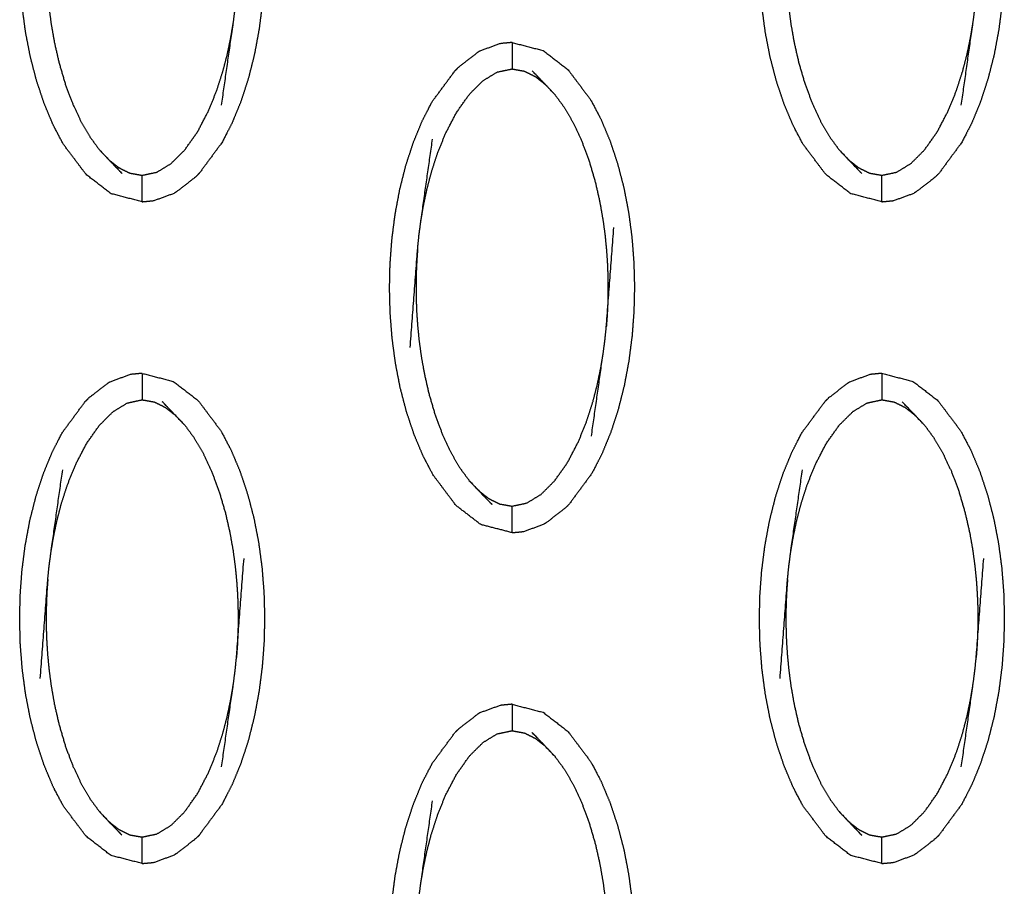
# Model space of a CAD drawing. Units: millimetres. Extents: x -12281 to 10584, y -8207 to 7022.
# Drawn here: x -63 to -26, y -2223 to -2190 of the extents above; entities that cross this region are included whole.
import ezdxf

# ---------------------------------------------------------------- set-up
doc = ezdxf.new("R2010")
doc.units = ezdxf.units.MM
doc.layers.add('DEFAULT', color=7, linetype='Continuous')

msp = doc.modelspace()

# ---------------------------------------------------------------- linework, layer by layer
at = {"layer": 'DEFAULT', "color": 0}
for points, knots in [([(-58.254, -2178.802), (-57.664, -2178.955), (-57.075, -2179.108), (-56.606, -2179.468), (-56.137, -2179.828), (-55.706, -2180.403), (-55.274, -2180.977), (-55.084, -2181.339), (-54.893, -2181.7), (-54.724, -2182.103), (-54.555, -2182.506), (-54.411, -2182.939), (-54.266, -2183.371), (-54.148, -2183.824), (-54.03, -2184.278), (-53.94, -2184.741), (-53.85, -2185.205), (-53.788, -2185.675), (-53.725, -2186.144), (-53.689, -2186.614), (-53.652, -2187.084), (-53.639, -2187.551), (-53.627, -2188.018), (-53.637, -2188.479), (-53.648, -2188.941), (-53.682, -2189.404), (-53.717, -2189.867), (-53.777, -2190.34), (-53.838, -2190.812), (-53.926, -2191.283), (-54.013, -2191.755), (-54.129, -2192.213), (-54.245, -2192.671), (-54.387, -2193.106), (-54.53, -2193.541), (-54.697, -2193.945), (-54.864, -2194.349), (-55.053, -2194.713), (-55.241, -2195.076), (-55.671, -2195.657), (-56.1, -2196.239)], [47.000084, 47.000084, 47.000084, 48, 48, 49, 49, 50, 50, 51, 51, 52, 52, 53, 53, 54, 54, 55, 55, 56, 56, 57, 57, 58, 58, 59, 59, 60, 60, 61, 61, 62, 62, 63, 63, 64, 64, 65, 65, 66, 66, 67, 67, 67]), ([(-30.306, -2178.802), (-29.717, -2178.955), (-29.128, -2179.108), (-28.659, -2179.468), (-28.191, -2179.828), (-27.759, -2180.403), (-27.327, -2180.977), (-27.137, -2181.339), (-26.946, -2181.7), (-26.777, -2182.103), (-26.608, -2182.506), (-26.464, -2182.939), (-26.319, -2183.371), (-26.201, -2183.824), (-26.083, -2184.278), (-25.993, -2184.741), (-25.903, -2185.205), (-25.841, -2185.675), (-25.778, -2186.144), (-25.742, -2186.614), (-25.705, -2187.084), (-25.693, -2187.551), (-25.68, -2188.018), (-25.691, -2188.479), (-25.701, -2188.941), (-25.735, -2189.404), (-25.769, -2189.867), (-25.83, -2190.34), (-25.89, -2190.812), (-25.978, -2191.283), (-26.066, -2191.755), (-26.182, -2192.213), (-26.299, -2192.671), (-26.441, -2193.106), (-26.584, -2193.541), (-26.75, -2193.945), (-26.917, -2194.349), (-27.105, -2194.713), (-27.294, -2195.076), (-27.723, -2195.657), (-28.153, -2196.239)], [47.000132, 47.000132, 47.000132, 48, 48, 49, 49, 50, 50, 51, 51, 52, 52, 53, 53, 54, 54, 55, 55, 56, 56, 57, 57, 58, 58, 59, 59, 60, 60, 61, 61, 62, 62, 63, 63, 64, 64, 65, 65, 66, 66, 67, 67, 67]), ([(-58.253, -2197.307), (-58.254, -2197.307), (-58.254, -2197.307), (-58.843, -2197.154), (-59.432, -2197.001), (-59.901, -2196.64), (-60.369, -2196.28), (-60.801, -2195.706), (-61.233, -2195.132), (-61.424, -2194.77), (-61.614, -2194.408), (-61.783, -2194.006), (-61.952, -2193.603), (-62.096, -2193.17), (-62.241, -2192.737), (-62.359, -2192.284), (-62.477, -2191.831), (-62.567, -2191.367), (-62.657, -2190.904), (-62.719, -2190.434), (-62.781, -2189.965), (-62.818, -2189.495), (-62.855, -2189.025), (-62.867, -2188.558), (-62.88, -2188.091), (-62.869, -2187.63), (-62.859, -2187.168), (-62.825, -2186.705), (-62.791, -2186.241), (-62.73, -2185.769), (-62.67, -2185.297), (-62.582, -2184.825), (-62.494, -2184.354), (-62.378, -2183.896), (-62.262, -2183.438), (-62.119, -2183.003), (-61.976, -2182.568), (-61.81, -2182.164), (-61.643, -2181.76), (-61.455, -2181.396), (-61.266, -2181.032), (-60.837, -2180.451), (-60.407, -2179.87)], [24.999671, 24.999671, 24.999671, 25, 25, 26, 26, 27, 27, 28, 28, 29, 29, 30, 30, 31, 31, 32, 32, 33, 33, 34, 34, 35, 35, 36, 36, 37, 37, 38, 38, 39, 39, 40, 40, 41, 41, 42, 42, 43, 43, 44, 44, 44.999681, 44.999681, 44.999681]), ([(-30.306, -2197.307), (-30.306, -2197.307), (-30.306, -2197.307), (-30.896, -2197.154), (-31.485, -2197.001), (-31.954, -2196.64), (-32.423, -2196.28), (-32.854, -2195.706), (-33.286, -2195.132), (-33.476, -2194.77), (-33.667, -2194.408), (-33.836, -2194.006), (-34.005, -2193.603), (-34.149, -2193.17), (-34.294, -2192.737), (-34.412, -2192.284), (-34.53, -2191.831), (-34.62, -2191.367), (-34.71, -2190.904), (-34.772, -2190.434), (-34.835, -2189.965), (-34.871, -2189.495), (-34.908, -2189.025), (-34.921, -2188.558), (-34.933, -2188.091), (-34.923, -2187.63), (-34.912, -2187.168), (-34.878, -2186.705), (-34.844, -2186.241), (-34.783, -2185.769), (-34.722, -2185.297), (-34.635, -2184.825), (-34.547, -2184.354), (-34.431, -2183.896), (-34.315, -2183.438), (-34.173, -2183.003), (-34.03, -2182.568), (-33.863, -2182.164), (-33.696, -2181.76), (-33.508, -2181.396), (-33.319, -2181.032), (-32.889, -2180.451), (-32.46, -2179.869), (-32.46, -2179.869), (-32.46, -2179.869)], [24.999858, 24.999858, 24.999858, 25, 25, 26, 26, 27, 27, 28, 28, 29, 29, 30, 30, 31, 31, 32, 32, 33, 33, 34, 34, 35, 35, 36, 36, 37, 37, 38, 38, 39, 39, 40, 40, 41, 41, 42, 42, 43, 43, 44, 44, 45, 45, 45.000034, 45.000034, 45.000034]), ([(-55.253, -2193.662), (-55.031, -2192.106), (-54.808, -2190.549), (-54.774, -2190.283), (-54.739, -2190.018), (-54.715, -2189.774), (-54.69, -2189.53), (-54.548, -2187.66), (-54.405, -2185.789)], [-3, -3, -3, -2, -2, -1, -1, 0, 0, 1, 1, 1]), ([(-27.305, -2193.662), (-27.084, -2192.106), (-26.862, -2190.549), (-26.827, -2190.283), (-26.792, -2190.018), (-26.767, -2189.774), (-26.743, -2189.53), (-26.6, -2187.66), (-26.458, -2185.789)], [-3, -3, -3, -2, -2, -1, -1, 0, 0, 1, 1, 1]), ([(-61.817, -2186.578), (-61.833, -2186.798), (-61.849, -2187.018), (-61.859, -2187.217), (-61.869, -2187.416), (-61.873, -2187.603), (-61.878, -2187.79), (-61.879, -2187.975), (-61.88, -2188.159), (-61.876, -2188.353), (-61.873, -2188.547), (-61.865, -2188.761), (-61.856, -2188.976), (-61.84, -2189.219), (-61.823, -2189.463), (-61.796, -2189.737), (-61.769, -2190.01), (-61.729, -2190.312), (-61.688, -2190.614), (-61.629, -2190.951), (-61.57, -2191.289), (-61.483, -2191.67), (-61.396, -2192.05), (-61.278, -2192.453), (-61.16, -2192.856), (-61.017, -2193.238), (-60.874, -2193.619), (-60.717, -2193.955), (-60.559, -2194.29), (-60.39, -2194.578), (-60.221, -2194.866), (-60.044, -2195.107), (-59.867, -2195.347)], [0, 0, 0, 1, 1, 2, 2, 3, 3, 4, 4, 5, 5, 6, 6, 7, 7, 8, 8, 9, 9, 10, 10, 11, 11, 12, 12, 13, 13, 14, 14, 15, 15, 16, 16, 16]), ([(-33.87, -2186.578), (-33.886, -2186.798), (-33.902, -2187.018), (-33.912, -2187.217), (-33.922, -2187.416), (-33.927, -2187.603), (-33.931, -2187.79), (-33.932, -2187.975), (-33.932, -2188.159), (-33.929, -2188.353), (-33.927, -2188.547), (-33.918, -2188.761), (-33.909, -2188.976), (-33.892, -2189.219), (-33.876, -2189.463), (-33.849, -2189.737), (-33.822, -2190.01), (-33.782, -2190.312), (-33.742, -2190.614), (-33.682, -2190.951), (-33.623, -2191.289), (-33.536, -2191.67), (-33.449, -2192.05), (-33.331, -2192.453), (-33.213, -2192.856), (-33.07, -2193.238), (-32.927, -2193.619), (-32.769, -2193.955), (-32.612, -2194.29), (-32.443, -2194.578), (-32.274, -2194.866), (-32.097, -2195.107), (-31.92, -2195.347)], [0, 0, 0, 1, 1, 2, 2, 3, 3, 4, 4, 5, 5, 6, 6, 7, 7, 8, 8, 9, 9, 10, 10, 11, 11, 12, 12, 13, 13, 14, 14, 15, 15, 16, 16, 16]), ([(-59.505, -2195.73), (-59.317, -2195.876), (-59.13, -2196.022), (-58.927, -2196.123), (-58.723, -2196.224), (-58.489, -2196.266), (-58.254, -2196.308), (-57.973, -2196.249), (-57.693, -2196.19), (-57.427, -2196.027), (-57.16, -2195.864), (-56.903, -2195.609), (-56.645, -2195.353), (-56.4, -2195.005), (-56.154, -2194.657), (-55.949, -2194.264), (-55.743, -2193.87), (-55.589, -2193.489), (-55.435, -2193.109), (-55.321, -2192.754), (-55.207, -2192.4), (-55.12, -2192.068), (-55.034, -2191.737), (-54.97, -2191.428), (-54.905, -2191.119), (-54.857, -2190.834), (-54.808, -2190.549)], [0, 0, 0, 1, 1, 2, 2, 3, 3, 4, 4, 5, 5, 6, 6, 7, 7, 8, 8, 9, 9, 10, 10, 11, 11, 12, 12, 13, 13, 13]), ([(-31.557, -2195.73), (-31.37, -2195.876), (-31.183, -2196.022), (-30.98, -2196.123), (-30.776, -2196.224), (-30.541, -2196.266), (-30.306, -2196.308), (-30.027, -2196.249), (-29.747, -2196.19), (-29.48, -2196.027), (-29.213, -2195.864), (-28.955, -2195.609), (-28.698, -2195.353), (-28.453, -2195.005), (-28.208, -2194.657), (-28.002, -2194.264), (-27.796, -2193.87), (-27.642, -2193.489), (-27.488, -2193.109), (-27.374, -2192.754), (-27.26, -2192.4), (-27.173, -2192.068), (-27.087, -2191.737), (-27.022, -2191.428), (-26.958, -2191.119), (-26.91, -2190.834), (-26.862, -2190.549)], [0, 0, 0, 1, 1, 2, 2, 3, 3, 4, 4, 5, 5, 6, 6, 7, 7, 8, 8, 9, 9, 10, 10, 11, 11, 12, 12, 13, 13, 13]), ([(-44.28, -2191.294), (-44.498, -2191.315), (-44.717, -2191.335), (-45.107, -2191.477), (-45.498, -2191.619)], [0, 0, 0, 1, 1, 2, 2, 2]), ([(-44.28, -2191.294), (-44.28, -2191.329), (-44.28, -2191.364), (-44.28, -2191.475), (-44.28, -2191.586), (-44.28, -2191.756), (-44.28, -2191.925), (-44.28, -2192.109), (-44.28, -2192.293)], [0, 0, 0, 1, 1, 2, 2, 3, 3, 4, 4, 4]), ([(-44.28, -2191.294), (-43.691, -2191.447), (-43.101, -2191.599), (-42.633, -2191.96), (-42.164, -2192.321), (-41.732, -2192.894), (-41.301, -2193.468), (-41.11, -2193.83), (-40.92, -2194.193), (-40.751, -2194.595), (-40.582, -2194.997), (-40.437, -2195.43), (-40.293, -2195.864), (-40.175, -2196.317), (-40.056, -2196.77), (-39.967, -2197.233), (-39.877, -2197.697), (-39.814, -2198.166), (-39.752, -2198.635), (-39.715, -2199.105), (-39.679, -2199.575), (-39.666, -2200.042), (-39.653, -2200.509), (-39.664, -2200.97), (-39.675, -2201.432), (-39.709, -2201.895), (-39.743, -2202.359), (-39.804, -2202.831), (-39.864, -2203.304), (-39.952, -2203.775), (-40.04, -2204.246), (-40.156, -2204.704), (-40.272, -2205.162), (-40.415, -2205.598), (-40.557, -2206.033), (-40.724, -2206.437), (-40.89, -2206.841), (-41.079, -2207.205), (-41.267, -2207.569), (-41.697, -2208.15), (-42.127, -2208.731), (-42.127, -2208.731), (-42.127, -2208.731)], [47.000337, 47.000337, 47.000337, 48, 48, 49, 49, 50, 50, 51, 51, 52, 52, 53, 53, 54, 54, 55, 55, 56, 56, 57, 57, 58, 58, 59, 59, 60, 60, 61, 61, 62, 62, 63, 63, 64, 64, 65, 65, 66, 66, 67, 67, 67.000111, 67.000111, 67.000111]), ([(-45.498, -2191.619), (-45.543, -2191.648), (-45.588, -2191.676), (-45.942, -2191.95), (-46.296, -2192.225), (-46.364, -2192.293), (-46.433, -2192.361)], [0, 0, 0, 1, 1, 2, 2, 2.998286, 2.998286, 2.998286]), ([(-47.64, -2206.9), (-47.809, -2206.497), (-47.978, -2206.094), (-48.123, -2205.661), (-48.267, -2205.229), (-48.386, -2204.776), (-48.504, -2204.322), (-48.594, -2203.859), (-48.683, -2203.395), (-48.746, -2202.926), (-48.808, -2202.456), (-48.845, -2201.986), (-48.882, -2201.516), (-48.894, -2201.05), (-48.906, -2200.583), (-48.896, -2200.122), (-48.886, -2199.66), (-48.851, -2199.197), (-48.817, -2198.733), (-48.757, -2198.26), (-48.696, -2197.788), (-48.608, -2197.317), (-48.52, -2196.846), (-48.404, -2196.387), (-48.288, -2195.929), (-48.145, -2195.494), (-48.003, -2195.059), (-47.836, -2194.655), (-47.67, -2194.251), (-47.481, -2193.887), (-47.293, -2193.524), (-46.863, -2192.943), (-46.433, -2192.362), (-46.433, -2192.361), (-46.433, -2192.361)], [29, 29, 29, 30, 30, 31, 31, 32, 32, 33, 33, 34, 34, 35, 35, 36, 36, 37, 37, 38, 38, 39, 39, 40, 40, 41, 41, 42, 42, 43, 43, 44, 44, 45, 45, 45.00028, 45.00028, 45.00028]), ([(-47.725, -2198.052), (-47.677, -2197.766), (-47.629, -2197.481), (-47.564, -2197.172), (-47.5, -2196.864), (-47.413, -2196.532), (-47.327, -2196.2), (-47.213, -2195.846), (-47.098, -2195.492), (-46.945, -2195.112), (-46.791, -2194.731), (-46.585, -2194.337), (-46.379, -2193.944), (-46.134, -2193.595), (-45.888, -2193.247), (-45.631, -2192.991), (-45.374, -2192.736), (-45.107, -2192.573), (-44.84, -2192.411), (-44.56, -2192.352), (-44.28, -2192.293), (-44.045, -2192.335), (-43.81, -2192.376), (-43.607, -2192.478), (-43.403, -2192.579), (-43.216, -2192.725), (-43.029, -2192.87)], [0, 0, 0, 1, 1, 2, 2, 3, 3, 4, 4, 5, 5, 6, 6, 7, 7, 8, 8, 9, 9, 10, 10, 11, 11, 12, 12, 13, 13, 13]), ([(-42.667, -2193.253), (-42.848, -2193.062), (-43.029, -2192.87), (-43.274, -2192.616), (-43.518, -2192.362)], [-1, -1, -1, 0, 0, 1, 1, 1]), ([(-42.667, -2193.253), (-42.49, -2193.494), (-42.312, -2193.735), (-42.143, -2194.023), (-41.974, -2194.311), (-41.817, -2194.646), (-41.66, -2194.981), (-41.517, -2195.363), (-41.374, -2195.745), (-41.256, -2196.148), (-41.137, -2196.55), (-41.051, -2196.93), (-40.964, -2197.311), (-40.904, -2197.649), (-40.845, -2197.988), (-40.804, -2198.289), (-40.764, -2198.59), (-40.738, -2198.864), (-40.711, -2199.138), (-40.694, -2199.382), (-40.678, -2199.625), (-40.669, -2199.84), (-40.661, -2200.054), (-40.658, -2200.247), (-40.654, -2200.441), (-40.655, -2200.625), (-40.655, -2200.81), (-40.66, -2200.997), (-40.665, -2201.185), (-40.675, -2201.384), (-40.684, -2201.583), (-40.7, -2201.803), (-40.717, -2202.023)], [0, 0, 0, 1, 1, 2, 2, 3, 3, 4, 4, 5, 5, 6, 6, 7, 7, 8, 8, 9, 9, 10, 10, 11, 11, 12, 12, 13, 13, 14, 14, 15, 15, 16, 16, 16]), ([(-48.129, -2202.811), (-47.986, -2200.94), (-47.844, -2199.07), (-47.819, -2198.826), (-47.795, -2198.582), (-47.76, -2198.317), (-47.725, -2198.052), (-47.503, -2196.495), (-47.281, -2194.939)], [0, 0, 0, 1, 1, 2, 2, 3, 3, 4, 4, 4]), ([(-59.867, -2195.347), (-59.686, -2195.538), (-59.505, -2195.73), (-59.26, -2195.984), (-59.015, -2196.239)], [0, 0, 0, 1, 1, 2, 2, 2]), ([(-31.92, -2195.347), (-31.739, -2195.538), (-31.557, -2195.73), (-31.313, -2195.984), (-31.068, -2196.239)], [0, 0, 0, 1, 1, 2, 2, 2]), ([(-58.254, -2197.307), (-58.254, -2197.272), (-58.254, -2197.237), (-58.254, -2197.125), (-58.254, -2197.014), (-58.254, -2196.844), (-58.254, -2196.675), (-58.254, -2196.491), (-58.254, -2196.308)], [0, 0, 0, 1, 1, 2, 2, 3, 3, 4, 4, 4]), ([(-56.1, -2196.239), (-56.169, -2196.307), (-56.238, -2196.375), (-56.592, -2196.65), (-56.946, -2196.924), (-56.991, -2196.952), (-57.036, -2196.981)], [0, 0, 0, 1, 1, 2, 2, 3, 3, 3]), ([(-30.306, -2197.307), (-30.306, -2197.272), (-30.306, -2197.237), (-30.306, -2197.125), (-30.306, -2197.014), (-30.306, -2196.844), (-30.306, -2196.675), (-30.306, -2196.491), (-30.306, -2196.308)], [0, 0, 0, 1, 1, 2, 2, 3, 3, 4, 4, 4]), ([(-28.153, -2196.239), (-28.222, -2196.307), (-28.291, -2196.375), (-28.645, -2196.65), (-28.999, -2196.924), (-29.044, -2196.952), (-29.089, -2196.981)], [0, 0, 0, 1, 1, 2, 2, 3, 3, 3]), ([(-58.253, -2197.307), (-58.035, -2197.286), (-57.817, -2197.265), (-57.427, -2197.123), (-57.036, -2196.981)], [0.000933, 0.000933, 0.000933, 1, 1, 2, 2, 2]), ([(-30.306, -2197.307), (-30.088, -2197.286), (-29.87, -2197.265), (-29.479, -2197.123), (-29.089, -2196.981)], [0.000403, 0.000403, 0.000403, 1, 1, 2, 2, 2]), ([(-41.279, -2206.154), (-41.057, -2204.597), (-40.835, -2203.04), (-40.8, -2202.775), (-40.765, -2202.51), (-40.741, -2202.266), (-40.717, -2202.023), (-40.574, -2200.152), (-40.431, -2198.281)], [-3, -3, -3, -2, -2, -1, -1, 0, 0, 1, 1, 1]), ([(-47.844, -2199.07), (-47.86, -2199.289), (-47.876, -2199.509), (-47.886, -2199.708), (-47.895, -2199.907), (-47.9, -2200.095), (-47.904, -2200.282), (-47.905, -2200.467), (-47.906, -2200.652), (-47.903, -2200.845), (-47.899, -2201.038), (-47.891, -2201.253), (-47.883, -2201.467), (-47.866, -2201.711), (-47.849, -2201.954), (-47.823, -2202.228), (-47.796, -2202.501), (-47.756, -2202.803), (-47.716, -2203.105), (-47.656, -2203.443), (-47.596, -2203.78), (-47.51, -2204.161), (-47.423, -2204.541), (-47.304, -2204.944), (-47.186, -2205.347), (-47.043, -2205.729), (-46.9, -2206.112), (-46.743, -2206.447), (-46.586, -2206.781), (-46.417, -2207.07), (-46.248, -2207.358), (-46.071, -2207.598), (-45.893, -2207.839)], [0, 0, 0, 1, 1, 2, 2, 3, 3, 4, 4, 5, 5, 6, 6, 7, 7, 8, 8, 9, 9, 10, 10, 11, 11, 12, 12, 13, 13, 14, 14, 15, 15, 16, 16, 16]), ([(-45.531, -2208.222), (-45.344, -2208.367), (-45.157, -2208.513), (-44.953, -2208.614), (-44.75, -2208.715), (-44.515, -2208.757), (-44.28, -2208.799), (-44, -2208.74), (-43.721, -2208.681), (-43.453, -2208.518), (-43.186, -2208.356), (-42.929, -2208.1), (-42.672, -2207.844), (-42.426, -2207.496), (-42.18, -2207.149), (-41.975, -2206.755), (-41.769, -2206.362), (-41.616, -2205.981), (-41.462, -2205.6), (-41.347, -2205.246), (-41.233, -2204.892), (-41.147, -2204.56), (-41.06, -2204.228), (-40.996, -2203.92), (-40.931, -2203.612), (-40.883, -2203.326), (-40.835, -2203.04)], [0, 0, 0, 1, 1, 2, 2, 3, 3, 4, 4, 5, 5, 6, 6, 7, 7, 8, 8, 9, 9, 10, 10, 11, 11, 12, 12, 13, 13, 13]), ([(-58.254, -2203.785), (-58.472, -2203.806), (-58.69, -2203.826), (-59.081, -2203.969), (-59.471, -2204.112)], [0, 0, 0, 1, 1, 2, 2, 2]), ([(-58.254, -2203.785), (-58.254, -2203.821), (-58.254, -2203.856), (-58.254, -2203.967), (-58.254, -2204.078), (-58.254, -2204.248), (-58.254, -2204.417), (-58.254, -2204.601), (-58.254, -2204.784)], [0, 0, 0, 1, 1, 2, 2, 3, 3, 4, 4, 4]), ([(-58.253, -2203.786), (-57.664, -2203.938), (-57.075, -2204.09), (-56.606, -2204.451), (-56.137, -2204.812), (-55.706, -2205.385), (-55.274, -2205.959), (-55.084, -2206.322), (-54.893, -2206.684), (-54.724, -2207.087), (-54.555, -2207.489), (-54.411, -2207.922), (-54.266, -2208.355), (-54.148, -2208.808), (-54.03, -2209.261), (-53.94, -2209.725), (-53.85, -2210.189), (-53.788, -2210.658), (-53.725, -2211.127), (-53.689, -2211.597), (-53.652, -2212.068), (-53.639, -2212.534), (-53.627, -2213), (-53.637, -2213.462), (-53.648, -2213.923), (-53.682, -2214.387), (-53.717, -2214.851), (-53.777, -2215.323), (-53.838, -2215.795), (-53.926, -2216.266), (-54.013, -2216.738), (-54.129, -2217.196), (-54.245, -2217.655), (-54.387, -2218.09), (-54.53, -2218.525), (-54.697, -2218.928), (-54.864, -2219.332), (-55.053, -2219.696), (-55.241, -2220.06), (-55.671, -2220.641), (-56.1, -2221.222), (-56.1, -2221.222), (-56.1, -2221.222)], [47.000419, 47.000419, 47.000419, 48, 48, 49, 49, 50, 50, 51, 51, 52, 52, 53, 53, 54, 54, 55, 55, 56, 56, 57, 57, 58, 58, 59, 59, 60, 60, 61, 61, 62, 62, 63, 63, 64, 64, 65, 65, 66, 66, 67, 67, 67.000022, 67.000022, 67.000022]), ([(-30.306, -2203.785), (-30.525, -2203.806), (-30.743, -2203.826), (-31.134, -2203.969), (-31.524, -2204.112)], [0, 0, 0, 1, 1, 2, 2, 2]), ([(-30.306, -2203.785), (-30.306, -2203.785), (-30.306, -2203.785), (-29.717, -2203.938), (-29.128, -2204.09), (-28.659, -2204.451), (-28.191, -2204.812), (-27.759, -2205.385), (-27.327, -2205.959), (-27.137, -2206.322), (-26.946, -2206.684), (-26.777, -2207.087), (-26.608, -2207.489), (-26.464, -2207.922), (-26.319, -2208.355), (-26.201, -2208.808), (-26.083, -2209.261), (-25.993, -2209.725), (-25.903, -2210.189), (-25.841, -2210.658), (-25.778, -2211.127), (-25.742, -2211.597), (-25.705, -2212.068), (-25.693, -2212.534), (-25.68, -2213), (-25.691, -2213.462), (-25.701, -2213.923), (-25.735, -2214.387), (-25.769, -2214.851), (-25.83, -2215.323), (-25.89, -2215.795), (-25.978, -2216.266), (-26.066, -2216.738), (-26.182, -2217.196), (-26.299, -2217.655), (-26.441, -2218.09), (-26.584, -2218.525), (-26.75, -2218.928), (-26.917, -2219.332), (-27.105, -2219.696), (-27.294, -2220.06), (-27.723, -2220.641), (-28.153, -2221.222)], [46.999994, 46.999994, 46.999994, 47, 47, 48, 48, 49, 49, 50, 50, 51, 51, 52, 52, 53, 53, 54, 54, 55, 55, 56, 56, 57, 57, 58, 58, 59, 59, 60, 60, 61, 61, 62, 62, 63, 63, 64, 64, 65, 65, 66, 66, 67, 67, 67]), ([(-30.306, -2203.785), (-30.306, -2203.821), (-30.306, -2203.856), (-30.306, -2203.967), (-30.306, -2204.078), (-30.306, -2204.248), (-30.306, -2204.417), (-30.306, -2204.601), (-30.306, -2204.784)], [0, 0, 0, 1, 1, 2, 2, 3, 3, 4, 4, 4]), ([(-59.471, -2204.112), (-59.516, -2204.14), (-59.561, -2204.168), (-59.915, -2204.442), (-60.269, -2204.716), (-60.338, -2204.784), (-60.407, -2204.853)], [0, 0, 0, 1, 1, 2, 2, 3, 3, 3]), ([(-31.524, -2204.112), (-31.569, -2204.14), (-31.614, -2204.168), (-31.968, -2204.442), (-32.322, -2204.716), (-32.391, -2204.784), (-32.46, -2204.853)], [0, 0, 0, 1, 1, 2, 2, 3, 3, 3]), ([(-58.254, -2222.289), (-58.254, -2222.289), (-58.254, -2222.289), (-58.843, -2222.137), (-59.432, -2221.985), (-59.901, -2221.624), (-60.369, -2221.263), (-60.801, -2220.689), (-61.233, -2220.115), (-61.424, -2219.753), (-61.614, -2219.391), (-61.783, -2218.989), (-61.952, -2218.586), (-62.096, -2218.153), (-62.241, -2217.72), (-62.359, -2217.267), (-62.477, -2216.814), (-62.567, -2216.35), (-62.657, -2215.887), (-62.719, -2215.418), (-62.781, -2214.948), (-62.818, -2214.478), (-62.855, -2214.008), (-62.867, -2213.541), (-62.88, -2213.074), (-62.869, -2212.613), (-62.859, -2212.152), (-62.825, -2211.688), (-62.791, -2211.225), (-62.73, -2210.752), (-62.67, -2210.28), (-62.582, -2209.808), (-62.494, -2209.337), (-62.378, -2208.879), (-62.262, -2208.421), (-62.119, -2207.986), (-61.976, -2207.55), (-61.81, -2207.146), (-61.643, -2206.742), (-61.455, -2206.379), (-61.266, -2206.015), (-60.837, -2205.434), (-60.407, -2204.853)], [24.999875, 24.999875, 24.999875, 25, 25, 26, 26, 27, 27, 28, 28, 29, 29, 30, 30, 31, 31, 32, 32, 33, 33, 34, 34, 35, 35, 36, 36, 37, 37, 38, 38, 39, 39, 40, 40, 41, 41, 42, 42, 43, 43, 44, 44, 44.999865, 44.999865, 44.999865]), ([(-61.698, -2210.543), (-61.65, -2210.258), (-61.602, -2209.972), (-61.538, -2209.664), (-61.473, -2209.356), (-61.387, -2209.024), (-61.301, -2208.692), (-61.186, -2208.338), (-61.072, -2207.984), (-60.918, -2207.603), (-60.764, -2207.222), (-60.558, -2206.828), (-60.352, -2206.435), (-60.107, -2206.087), (-59.862, -2205.739), (-59.605, -2205.484), (-59.347, -2205.228), (-59.08, -2205.065), (-58.813, -2204.903), (-58.533, -2204.843), (-58.254, -2204.784), (-58.018, -2204.826), (-57.783, -2204.868), (-57.58, -2204.969), (-57.377, -2205.071), (-57.19, -2205.216), (-57.003, -2205.362)], [0, 0, 0, 1, 1, 2, 2, 3, 3, 4, 4, 5, 5, 6, 6, 7, 7, 8, 8, 9, 9, 10, 10, 11, 11, 12, 12, 13, 13, 13]), ([(-56.64, -2205.744), (-56.822, -2205.553), (-57.003, -2205.362), (-57.247, -2205.108), (-57.491, -2204.854)], [-1, -1, -1, 0, 0, 1, 1, 1]), ([(-30.306, -2222.289), (-30.306, -2222.289), (-30.306, -2222.289), (-30.896, -2222.137), (-31.485, -2221.985), (-31.954, -2221.624), (-32.423, -2221.263), (-32.854, -2220.689), (-33.286, -2220.115), (-33.476, -2219.753), (-33.667, -2219.391), (-33.836, -2218.989), (-34.005, -2218.586), (-34.149, -2218.153), (-34.294, -2217.72), (-34.412, -2217.267), (-34.53, -2216.814), (-34.62, -2216.35), (-34.71, -2215.887), (-34.772, -2215.418), (-34.835, -2214.948), (-34.871, -2214.478), (-34.908, -2214.008), (-34.921, -2213.541), (-34.933, -2213.074), (-34.923, -2212.613), (-34.912, -2212.152), (-34.878, -2211.688), (-34.844, -2211.225), (-34.783, -2210.752), (-34.722, -2210.28), (-34.635, -2209.808), (-34.547, -2209.337), (-34.431, -2208.879), (-34.315, -2208.421), (-34.173, -2207.986), (-34.03, -2207.55), (-33.863, -2207.146), (-33.696, -2206.742), (-33.508, -2206.379), (-33.319, -2206.015), (-32.89, -2205.434), (-32.46, -2204.853)], [24.999986, 24.999986, 24.999986, 25, 25, 26, 26, 27, 27, 28, 28, 29, 29, 30, 30, 31, 31, 32, 32, 33, 33, 34, 34, 35, 35, 36, 36, 37, 37, 38, 38, 39, 39, 40, 40, 41, 41, 42, 42, 43, 43, 44, 44, 44.999705, 44.999705, 44.999705]), ([(-33.752, -2210.543), (-33.703, -2210.258), (-33.655, -2209.972), (-33.591, -2209.664), (-33.526, -2209.356), (-33.44, -2209.024), (-33.353, -2208.692), (-33.239, -2208.338), (-33.125, -2207.984), (-32.971, -2207.603), (-32.817, -2207.222), (-32.612, -2206.828), (-32.406, -2206.435), (-32.16, -2206.087), (-31.915, -2205.739), (-31.658, -2205.484), (-31.4, -2205.228), (-31.133, -2205.065), (-30.866, -2204.903), (-30.586, -2204.843), (-30.306, -2204.784), (-30.072, -2204.826), (-29.837, -2204.868), (-29.633, -2204.969), (-29.429, -2205.071), (-29.242, -2205.216), (-29.055, -2205.362)], [0, 0, 0, 1, 1, 2, 2, 3, 3, 4, 4, 5, 5, 6, 6, 7, 7, 8, 8, 9, 9, 10, 10, 11, 11, 12, 12, 13, 13, 13]), ([(-28.693, -2205.744), (-28.874, -2205.553), (-29.055, -2205.362), (-29.3, -2205.108), (-29.545, -2204.854)], [-1, -1, -1, 0, 0, 1, 1, 1]), ([(-56.64, -2205.744), (-56.463, -2205.985), (-56.286, -2206.226), (-56.117, -2206.514), (-55.948, -2206.802), (-55.791, -2207.137), (-55.634, -2207.472), (-55.491, -2207.854), (-55.347, -2208.237), (-55.229, -2208.639), (-55.111, -2209.042), (-55.024, -2209.423), (-54.937, -2209.803), (-54.878, -2210.141), (-54.818, -2210.479), (-54.778, -2210.78), (-54.738, -2211.082), (-54.711, -2211.356), (-54.684, -2211.629), (-54.668, -2211.873), (-54.651, -2212.116), (-54.642, -2212.331), (-54.634, -2212.545), (-54.631, -2212.739), (-54.628, -2212.932), (-54.628, -2213.117), (-54.629, -2213.302), (-54.634, -2213.489), (-54.638, -2213.676), (-54.648, -2213.875), (-54.658, -2214.074), (-54.674, -2214.294), (-54.69, -2214.514)], [0, 0, 0, 1, 1, 2, 2, 3, 3, 4, 4, 5, 5, 6, 6, 7, 7, 8, 8, 9, 9, 10, 10, 11, 11, 12, 12, 13, 13, 14, 14, 15, 15, 16, 16, 16]), ([(-28.693, -2205.744), (-28.516, -2205.985), (-28.339, -2206.226), (-28.17, -2206.514), (-28.001, -2206.802), (-27.844, -2207.137), (-27.686, -2207.472), (-27.543, -2207.854), (-27.4, -2208.237), (-27.282, -2208.639), (-27.164, -2209.042), (-27.077, -2209.423), (-26.99, -2209.803), (-26.93, -2210.141), (-26.871, -2210.479), (-26.831, -2210.78), (-26.791, -2211.082), (-26.764, -2211.356), (-26.737, -2211.629), (-26.721, -2211.873), (-26.704, -2212.116), (-26.696, -2212.331), (-26.687, -2212.545), (-26.684, -2212.739), (-26.68, -2212.932), (-26.681, -2213.117), (-26.682, -2213.302), (-26.687, -2213.489), (-26.691, -2213.676), (-26.701, -2213.875), (-26.711, -2214.074), (-26.727, -2214.294), (-26.743, -2214.514)], [0, 0, 0, 1, 1, 2, 2, 3, 3, 4, 4, 5, 5, 6, 6, 7, 7, 8, 8, 9, 9, 10, 10, 11, 11, 12, 12, 13, 13, 14, 14, 15, 15, 16, 16, 16]), ([(-44.28, -2209.798), (-44.87, -2209.646), (-45.459, -2209.493), (-45.928, -2209.133), (-46.396, -2208.772), (-46.828, -2208.198), (-47.26, -2207.624), (-47.45, -2207.262), (-47.64, -2206.9)], [25.000164, 25.000164, 25.000164, 26, 26, 27, 27, 28, 28, 28.998944, 28.998944, 28.998944]), ([(-62.102, -2215.302), (-61.96, -2213.431), (-61.817, -2211.561), (-61.793, -2211.317), (-61.768, -2211.073), (-61.733, -2210.808), (-61.698, -2210.543), (-61.476, -2208.987), (-61.255, -2207.43)], [0, 0, 0, 1, 1, 2, 2, 3, 3, 4, 4, 4]), ([(-34.155, -2215.302), (-34.012, -2213.431), (-33.87, -2211.561), (-33.846, -2211.317), (-33.821, -2211.073), (-33.786, -2210.808), (-33.752, -2210.543), (-33.53, -2208.987), (-33.307, -2207.43)], [0, 0, 0, 1, 1, 2, 2, 3, 3, 4, 4, 4]), ([(-45.893, -2207.839), (-45.712, -2208.03), (-45.531, -2208.222), (-45.286, -2208.476), (-45.042, -2208.73)], [0, 0, 0, 1, 1, 2, 2, 2]), ([(-44.28, -2209.798), (-44.28, -2209.763), (-44.28, -2209.728), (-44.28, -2209.616), (-44.28, -2209.505), (-44.28, -2209.336), (-44.28, -2209.166), (-44.28, -2208.983), (-44.28, -2208.799)], [0, 0, 0, 1, 1, 2, 2, 3, 3, 4, 4, 4]), ([(-42.127, -2208.731), (-42.196, -2208.799), (-42.264, -2208.867), (-42.618, -2209.141), (-42.972, -2209.415), (-43.017, -2209.444), (-43.062, -2209.472)], [0, 0, 0, 1, 1, 2, 2, 3, 3, 3]), ([(-44.28, -2209.798), (-44.062, -2209.778), (-43.844, -2209.757), (-43.453, -2209.614), (-43.062, -2209.472)], [0, 0, 0, 1, 1, 2, 2, 2]), ([(-55.253, -2218.645), (-55.031, -2217.088), (-54.808, -2215.531), (-54.774, -2215.266), (-54.739, -2215.001), (-54.715, -2214.758), (-54.69, -2214.514), (-54.548, -2212.643), (-54.405, -2210.773)], [-3, -3, -3, -2, -2, -1, -1, 0, 0, 1, 1, 1]), ([(-27.305, -2218.645), (-27.084, -2217.088), (-26.862, -2215.531), (-26.827, -2215.266), (-26.792, -2215.001), (-26.767, -2214.758), (-26.743, -2214.514), (-26.6, -2212.643), (-26.458, -2210.773)], [-3, -3, -3, -2, -2, -1, -1, 0, 0, 1, 1, 1]), ([(-61.817, -2211.561), (-61.833, -2211.78), (-61.849, -2212), (-61.859, -2212.199), (-61.869, -2212.399), (-61.873, -2212.586), (-61.878, -2212.774), (-61.879, -2212.958), (-61.88, -2213.143), (-61.876, -2213.336), (-61.873, -2213.53), (-61.865, -2213.744), (-61.856, -2213.958), (-61.84, -2214.202), (-61.823, -2214.446), (-61.796, -2214.719), (-61.769, -2214.993), (-61.729, -2215.295), (-61.688, -2215.596), (-61.629, -2215.934), (-61.57, -2216.273), (-61.483, -2216.653), (-61.396, -2217.033), (-61.278, -2217.436), (-61.16, -2217.838), (-61.017, -2218.22), (-60.874, -2218.603), (-60.717, -2218.938), (-60.559, -2219.273), (-60.39, -2219.561), (-60.221, -2219.849), (-60.044, -2220.09), (-59.867, -2220.33)], [0, 0, 0, 1, 1, 2, 2, 3, 3, 4, 4, 5, 5, 6, 6, 7, 7, 8, 8, 9, 9, 10, 10, 11, 11, 12, 12, 13, 13, 14, 14, 15, 15, 16, 16, 16]), ([(-33.87, -2211.561), (-33.886, -2211.78), (-33.902, -2212), (-33.912, -2212.199), (-33.922, -2212.399), (-33.927, -2212.586), (-33.931, -2212.774), (-33.932, -2212.958), (-33.932, -2213.143), (-33.929, -2213.336), (-33.927, -2213.53), (-33.918, -2213.744), (-33.909, -2213.958), (-33.892, -2214.202), (-33.876, -2214.446), (-33.849, -2214.719), (-33.822, -2214.993), (-33.782, -2215.295), (-33.742, -2215.596), (-33.682, -2215.934), (-33.623, -2216.273), (-33.536, -2216.653), (-33.449, -2217.033), (-33.331, -2217.436), (-33.213, -2217.838), (-33.07, -2218.22), (-32.927, -2218.603), (-32.769, -2218.938), (-32.612, -2219.273), (-32.443, -2219.561), (-32.274, -2219.849), (-32.097, -2220.09), (-31.92, -2220.33)], [0, 0, 0, 1, 1, 2, 2, 3, 3, 4, 4, 5, 5, 6, 6, 7, 7, 8, 8, 9, 9, 10, 10, 11, 11, 12, 12, 13, 13, 14, 14, 15, 15, 16, 16, 16]), ([(-59.505, -2220.713), (-59.317, -2220.859), (-59.13, -2221.004), (-58.927, -2221.106), (-58.723, -2221.207), (-58.489, -2221.249), (-58.254, -2221.29), (-57.973, -2221.231), (-57.693, -2221.172), (-57.427, -2221.01), (-57.16, -2220.848), (-56.903, -2220.592), (-56.645, -2220.336), (-56.4, -2219.988), (-56.154, -2219.64), (-55.949, -2219.246), (-55.743, -2218.853), (-55.589, -2218.472), (-55.435, -2218.091), (-55.321, -2217.737), (-55.207, -2217.383), (-55.12, -2217.051), (-55.034, -2216.72), (-54.97, -2216.411), (-54.905, -2216.103), (-54.857, -2215.817), (-54.808, -2215.531)], [0, 0, 0, 1, 1, 2, 2, 3, 3, 4, 4, 5, 5, 6, 6, 7, 7, 8, 8, 9, 9, 10, 10, 11, 11, 12, 12, 13, 13, 13]), ([(-31.557, -2220.713), (-31.37, -2220.859), (-31.183, -2221.004), (-30.98, -2221.106), (-30.776, -2221.207), (-30.541, -2221.249), (-30.306, -2221.29), (-30.027, -2221.231), (-29.747, -2221.172), (-29.48, -2221.01), (-29.213, -2220.848), (-28.955, -2220.592), (-28.698, -2220.336), (-28.453, -2219.988), (-28.208, -2219.64), (-28.002, -2219.246), (-27.796, -2218.853), (-27.642, -2218.472), (-27.488, -2218.091), (-27.374, -2217.737), (-27.26, -2217.383), (-27.173, -2217.051), (-27.087, -2216.72), (-27.022, -2216.411), (-26.958, -2216.103), (-26.91, -2215.817), (-26.862, -2215.531)], [0, 0, 0, 1, 1, 2, 2, 3, 3, 4, 4, 5, 5, 6, 6, 7, 7, 8, 8, 9, 9, 10, 10, 11, 11, 12, 12, 13, 13, 13]), ([(-44.28, -2216.277), (-44.498, -2216.298), (-44.717, -2216.319), (-45.107, -2216.461), (-45.498, -2216.603)], [0, 0, 0, 1, 1, 2, 2, 2]), ([(-44.28, -2216.277), (-44.28, -2216.277), (-44.28, -2216.277), (-43.691, -2216.429), (-43.101, -2216.582), (-42.633, -2216.943), (-42.164, -2217.304), (-41.732, -2217.878), (-41.301, -2218.451), (-41.11, -2218.813), (-40.92, -2219.175), (-40.751, -2219.578), (-40.582, -2219.981), (-40.437, -2220.414), (-40.293, -2220.847), (-40.175, -2221.3), (-40.056, -2221.752), (-39.967, -2222.216), (-39.877, -2222.68), (-39.814, -2223.149), (-39.752, -2223.618), (-39.715, -2224.089), (-39.679, -2224.559), (-39.666, -2225.026), (-39.653, -2225.492), (-39.664, -2225.954), (-39.675, -2226.415), (-39.709, -2226.879), (-39.743, -2227.342), (-39.804, -2227.814), (-39.864, -2228.286), (-39.952, -2228.758), (-40.04, -2229.23), (-40.156, -2229.688), (-40.272, -2230.146), (-40.415, -2230.581), (-40.557, -2231.016), (-40.724, -2231.42), (-40.89, -2231.823), (-41.079, -2232.187), (-41.267, -2232.551), (-41.697, -2233.133), (-42.127, -2233.714)], [46.999877, 46.999877, 46.999877, 47, 47, 48, 48, 49, 49, 50, 50, 51, 51, 52, 52, 53, 53, 54, 54, 55, 55, 56, 56, 57, 57, 58, 58, 59, 59, 60, 60, 61, 61, 62, 62, 63, 63, 64, 64, 65, 65, 66, 66, 67, 67, 67]), ([(-44.28, -2216.277), (-44.28, -2216.312), (-44.28, -2216.347), (-44.28, -2216.458), (-44.28, -2216.57), (-44.28, -2216.739), (-44.28, -2216.908), (-44.28, -2217.092), (-44.28, -2217.276)], [0, 0, 0, 1, 1, 2, 2, 3, 3, 4, 4, 4]), ([(-45.498, -2216.603), (-45.543, -2216.631), (-45.588, -2216.659), (-45.942, -2216.934), (-46.296, -2217.208), (-46.365, -2217.277), (-46.433, -2217.345)], [0, 0, 0, 1, 1, 2, 2, 3, 3, 3]), ([(-44.28, -2234.781), (-44.87, -2234.629), (-45.459, -2234.476), (-45.928, -2234.115), (-46.396, -2233.755), (-46.828, -2233.181), (-47.26, -2232.607), (-47.45, -2232.245), (-47.64, -2231.883), (-47.809, -2231.48), (-47.978, -2231.077), (-48.123, -2230.645), (-48.267, -2230.212), (-48.386, -2229.759), (-48.504, -2229.306), (-48.594, -2228.842), (-48.683, -2228.378), (-48.746, -2227.909), (-48.808, -2227.44), (-48.845, -2226.969), (-48.882, -2226.499), (-48.894, -2226.032), (-48.906, -2225.566), (-48.896, -2225.104), (-48.886, -2224.643), (-48.851, -2224.179), (-48.817, -2223.716), (-48.757, -2223.244), (-48.696, -2222.772), (-48.608, -2222.3), (-48.52, -2221.828), (-48.404, -2221.37), (-48.288, -2220.912), (-48.145, -2220.477), (-48.003, -2220.042), (-47.836, -2219.638), (-47.67, -2219.235), (-47.481, -2218.871), (-47.293, -2218.507), (-46.863, -2217.926), (-46.434, -2217.345)], [25.00013, 25.00013, 25.00013, 26, 26, 27, 27, 28, 28, 29, 29, 30, 30, 31, 31, 32, 32, 33, 33, 34, 34, 35, 35, 36, 36, 37, 37, 38, 38, 39, 39, 40, 40, 41, 41, 42, 42, 43, 43, 44, 44, 44.99965, 44.99965, 44.99965]), ([(-47.725, -2223.034), (-47.677, -2222.749), (-47.629, -2222.464), (-47.564, -2222.155), (-47.5, -2221.847), (-47.413, -2221.515), (-47.327, -2221.184), (-47.213, -2220.829), (-47.098, -2220.475), (-46.945, -2220.094), (-46.791, -2219.713), (-46.585, -2219.32), (-46.379, -2218.927), (-46.134, -2218.579), (-45.888, -2218.231), (-45.631, -2217.975), (-45.374, -2217.719), (-45.107, -2217.556), (-44.84, -2217.394), (-44.56, -2217.335), (-44.28, -2217.276), (-44.045, -2217.318), (-43.81, -2217.36), (-43.607, -2217.461), (-43.403, -2217.562), (-43.216, -2217.708), (-43.029, -2217.854)], [0, 0, 0, 1, 1, 2, 2, 3, 3, 4, 4, 5, 5, 6, 6, 7, 7, 8, 8, 9, 9, 10, 10, 11, 11, 12, 12, 13, 13, 13]), ([(-42.667, -2218.237), (-42.848, -2218.045), (-43.029, -2217.854), (-43.274, -2217.599), (-43.518, -2217.345)], [-1, -1, -1, 0, 0, 1, 1, 1]), ([(-42.667, -2218.237), (-42.49, -2218.477), (-42.312, -2218.717), (-42.143, -2219.005), (-41.974, -2219.293), (-41.817, -2219.629), (-41.66, -2219.964), (-41.517, -2220.346), (-41.374, -2220.728), (-41.256, -2221.131), (-41.137, -2221.533), (-41.051, -2221.914), (-40.964, -2222.294), (-40.904, -2222.632), (-40.845, -2222.97), (-40.804, -2223.272), (-40.764, -2223.573), (-40.738, -2223.847), (-40.711, -2224.12), (-40.694, -2224.364), (-40.678, -2224.608), (-40.669, -2224.822), (-40.661, -2225.036), (-40.658, -2225.23), (-40.654, -2225.424), (-40.655, -2225.609), (-40.655, -2225.793), (-40.66, -2225.98), (-40.665, -2226.167), (-40.675, -2226.366), (-40.684, -2226.566), (-40.7, -2226.785), (-40.717, -2227.005)], [0, 0, 0, 1, 1, 2, 2, 3, 3, 4, 4, 5, 5, 6, 6, 7, 7, 8, 8, 9, 9, 10, 10, 11, 11, 12, 12, 13, 13, 14, 14, 15, 15, 16, 16, 16]), ([(-48.129, -2227.794), (-47.986, -2225.924), (-47.844, -2224.053), (-47.819, -2223.809), (-47.795, -2223.566), (-47.76, -2223.3), (-47.725, -2223.034), (-47.503, -2221.478), (-47.281, -2219.921)], [0, 0, 0, 1, 1, 2, 2, 3, 3, 4, 4, 4]), ([(-59.867, -2220.33), (-59.686, -2220.522), (-59.505, -2220.713), (-59.26, -2220.968), (-59.015, -2221.222)], [0, 0, 0, 1, 1, 2, 2, 2]), ([(-31.92, -2220.33), (-31.739, -2220.522), (-31.557, -2220.713), (-31.313, -2220.968), (-31.068, -2221.222)], [0, 0, 0, 1, 1, 2, 2, 2]), ([(-58.254, -2222.289), (-58.254, -2222.254), (-58.254, -2222.219), (-58.254, -2222.108), (-58.254, -2221.997), (-58.254, -2221.828), (-58.254, -2221.658), (-58.254, -2221.474), (-58.254, -2221.29)], [0, 0, 0, 1, 1, 2, 2, 3, 3, 4, 4, 4]), ([(-56.1, -2221.222), (-56.169, -2221.29), (-56.238, -2221.359), (-56.592, -2221.633), (-56.946, -2221.907), (-56.991, -2221.936), (-57.036, -2221.964)], [0, 0, 0, 1, 1, 2, 2, 3, 3, 3]), ([(-30.306, -2222.289), (-30.306, -2222.254), (-30.306, -2222.219), (-30.306, -2222.108), (-30.306, -2221.997), (-30.306, -2221.828), (-30.306, -2221.658), (-30.306, -2221.474), (-30.306, -2221.29)], [0, 0, 0, 1, 1, 2, 2, 3, 3, 4, 4, 4]), ([(-28.153, -2221.222), (-28.222, -2221.29), (-28.291, -2221.359), (-28.645, -2221.633), (-28.999, -2221.907), (-29.044, -2221.936), (-29.089, -2221.964)], [0, 0, 0, 1, 1, 2, 2, 3, 3, 3]), ([(-58.254, -2222.289), (-58.035, -2222.269), (-57.817, -2222.248), (-57.427, -2222.106), (-57.036, -2221.964)], [0, 0, 0, 1, 1, 2, 2, 2]), ([(-30.306, -2222.289), (-30.088, -2222.269), (-29.87, -2222.248), (-29.479, -2222.106), (-29.089, -2221.964)], [0.000492, 0.000492, 0.000492, 1, 1, 2, 2, 2])]:
    msp.add_open_spline(points, degree=2, knots=knots, dxfattribs=at)
for points in [[(-42.667, -2193.253), (-43.093, -2192.807), (-43.518, -2192.362)], [(-59.867, -2195.347), (-59.441, -2195.793), (-59.015, -2196.239)], [(-31.92, -2195.347), (-31.494, -2195.793), (-31.068, -2196.239)], [(-59.471, -2204.111), (-59.472, -2204.111), (-59.472, -2204.111)], [(-56.64, -2205.744), (-57.066, -2205.299), (-57.491, -2204.854)], [(-28.693, -2205.744), (-29.119, -2205.299), (-29.545, -2204.854)], [(-45.893, -2207.839), (-45.468, -2208.284), (-45.042, -2208.73)], [(-43.062, -2209.473), (-43.062, -2209.473), (-43.062, -2209.473)], [(-42.667, -2218.237), (-43.093, -2217.791), (-43.518, -2217.345)], [(-59.867, -2220.33), (-59.441, -2220.776), (-59.015, -2221.222)], [(-31.92, -2220.33), (-31.494, -2220.776), (-31.068, -2221.222)]]:
    msp.add_open_spline(points, degree=2, dxfattribs=at)

doc.saveas('drawing.dxf')
